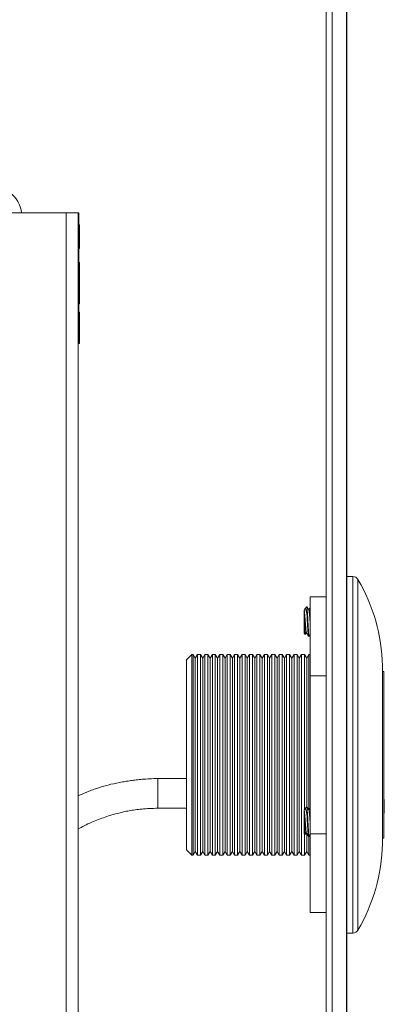
# Model space of a CAD drawing. Units: millimetres. Extents: x -848 to 1159, y -1233 to 1467.
# Drawn here: x 938 to 999, y 429 to 595 of the extents above; entities that cross this region are included whole.
import ezdxf

# ---------------------------------------------------------------- set-up
doc = ezdxf.new("R2010")
doc.units = ezdxf.units.MM

msp = doc.modelspace()

# ---------------------------------------------------------------- linework, layer by layer
at = {"color": 7, "linetype": 'Continuous', "lineweight": 0}
for p, q in [((989.26, 668.14), (989.26, 353.14)), ((990.3, 666.64), (990.3, 354.64)), ((992.69, 357.29), (992.69, 664)), ((992.76, 664), (992.76, 357.29)), ((945.56, 562.34), (909.56, 562.34)), ((945.56, -337.66), (945.56, 562.34)), ((947.56, 562.34), (945.56, 562.34)), ((947.66, 562.34), (947.56, 562.34)), ((947.56, -337.66), (947.56, 562.34)), ((947.66, 562.34), (947.66, 560.34)), ((947.66, 560.34), (947.56, 560.34)), ((947.76, 560.35), (947.66, 560.35)), ((947.66, 560.34), (947.66, 542.34)), ((947.76, 560.35), (947.76, 556.33)), ((947.76, 556.33), (947.66, 556.33)), ((947.76, 553.99), (947.66, 553.99)), ((947.76, 552.55), (947.66, 552.55)), ((947.76, 551.46), (947.76, 552.55)), ((947.76, 551.46), (947.66, 551.46)), ((947.76, 548.34), (947.76, 551.46)), ((947.76, 548.34), (947.66, 548.34)), ((947.76, 547.48), (947.66, 547.48)), ((947.76, 547.04), (947.66, 547.04)), ((947.76, 548.27), (947.76, 548.31)), ((947.76, 547.04), (947.76, 547.48)), ((947.76, 545.64), (947.66, 545.64)), ((947.76, 540.64), (947.76, 545.64)), ((947.66, 542.34), (947.56, 542.34)), ((947.66, 542.34), (947.66, 540.34)), ((947.66, 540.34), (947.56, 540.34)), ((947.76, 540.64), (947.66, 540.64)), ((947.76, 540.54), (947.66, 540.54)), ((947.76, 540.34), (947.66, 540.34)), ((947.76, 540.34), (947.76, 540.54)), ((993.76, 501.14), (992.76, 501.14)), ((986.56, 484.42), (986.56, 497.7)), ((989.26, 497.7), (986.56, 497.7)), ((985.68, 495.71), (985.55, 495.49)), ((986.02, 496.07), (985.69, 495.73)), ((986.06, 495.91), (986.06, 494.57)), ((985.56, 495.38), (985.56, 491.6)), ((985.56, 491.6), (985.77, 491.39)), ((986.31, 491.1), (986.41, 491.1)), ((986.42, 491.11), (986.56, 491.35)), ((966.66, 488.04), (965.76, 487.14)), ((965.76, 471.14), (965.76, 487.14)), ((966.88, 488.04), (966.66, 488.04)), ((966.66, 454.24), (966.66, 488.04)), ((967.26, 487.39), (966.88, 488.04)), ((966.88, 488.04), (966.88, 471.14)), ((967.63, 488.04), (967.26, 487.39)), ((967.26, 471.14), (967.26, 487.39)), ((968.13, 488.04), (967.63, 488.04)), ((967.63, 454.24), (967.63, 488.04)), ((968.51, 487.39), (968.13, 488.04)), ((968.13, 488.04), (968.13, 471.14)), ((968.88, 488.04), (968.51, 487.39)), ((968.51, 471.14), (968.51, 487.39)), ((969.38, 488.04), (968.88, 488.04)), ((968.88, 454.24), (968.88, 488.04)), ((969.76, 487.39), (969.38, 488.04)), ((969.38, 488.04), (969.38, 471.14)), ((970.13, 488.04), (969.76, 487.39)), ((969.76, 471.14), (969.76, 487.39)), ((970.63, 488.04), (970.13, 488.04)), ((970.13, 454.24), (970.13, 488.04)), ((971.01, 487.39), (970.63, 488.04)), ((970.63, 488.04), (970.63, 471.14)), ((971.38, 488.04), (971.01, 487.39)), ((971.01, 471.14), (971.01, 487.39)), ((971.88, 488.04), (971.38, 488.04)), ((971.38, 454.24), (971.38, 488.04)), ((972.26, 487.39), (971.88, 488.04)), ((971.88, 488.04), (971.88, 471.14)), ((972.63, 488.04), (972.26, 487.39)), ((972.26, 471.14), (972.26, 487.39)), ((973.13, 488.04), (972.63, 488.04)), ((972.63, 454.24), (972.63, 488.04)), ((973.51, 487.39), (973.13, 488.04)), ((973.13, 488.04), (973.13, 471.14)), ((973.88, 488.04), (973.51, 487.39)), ((973.51, 471.14), (973.51, 487.39)), ((974.38, 488.04), (973.88, 488.04)), ((973.88, 454.24), (973.88, 488.04)), ((974.76, 487.39), (974.38, 488.04)), ((974.38, 488.04), (974.38, 471.14)), ((975.13, 488.04), (974.76, 487.39)), ((974.76, 471.14), (974.76, 487.39)), ((975.63, 488.04), (975.13, 488.04)), ((975.13, 454.24), (975.13, 488.04)), ((976.01, 487.39), (975.63, 488.04)), ((975.63, 488.04), (975.63, 471.14)), ((976.38, 488.04), (976.01, 487.39)), ((976.01, 471.14), (976.01, 487.39)), ((976.88, 488.04), (976.38, 488.04)), ((976.38, 454.24), (976.38, 488.04)), ((977.26, 487.39), (976.88, 488.04)), ((976.88, 488.04), (976.88, 471.14)), ((977.63, 488.04), (977.26, 487.39)), ((977.26, 471.14), (977.26, 487.39)), ((978.13, 488.04), (977.63, 488.04)), ((977.63, 454.24), (977.63, 488.04)), ((978.51, 487.39), (978.13, 488.04)), ((978.13, 488.04), (978.13, 471.14)), ((978.88, 488.04), (978.51, 487.39)), ((978.51, 471.14), (978.51, 487.39)), ((979.38, 488.04), (978.88, 488.04)), ((978.88, 454.24), (978.88, 488.04)), ((979.76, 487.39), (979.38, 488.04)), ((979.38, 488.04), (979.38, 471.14)), ((980.13, 488.04), (979.76, 487.39)), ((979.76, 471.14), (979.76, 487.39)), ((980.63, 488.04), (980.13, 488.04)), ((980.13, 454.24), (980.13, 488.04)), ((981.01, 487.39), (980.63, 488.04)), ((980.63, 488.04), (980.63, 471.14)), ((981.38, 488.04), (981.01, 487.39)), ((981.01, 471.14), (981.01, 487.39)), ((981.88, 488.04), (981.38, 488.04)), ((981.38, 454.24), (981.38, 488.04)), ((982.26, 487.39), (981.88, 488.04)), ((981.88, 488.04), (981.88, 471.14)), ((982.63, 488.04), (982.26, 487.39)), ((982.26, 471.14), (982.26, 487.39)), ((983.13, 488.04), (982.63, 488.04)), ((982.63, 454.24), (982.63, 488.04)), ((983.51, 487.39), (983.13, 488.04)), ((983.13, 488.04), (983.13, 471.14)), ((983.88, 488.04), (983.51, 487.39)), ((983.51, 471.14), (983.51, 487.39)), ((984.38, 488.04), (983.88, 488.04)), ((983.88, 454.24), (983.88, 488.04)), ((984.76, 487.39), (984.38, 488.04)), ((984.38, 488.04), (984.38, 471.14)), ((985.13, 488.04), (984.76, 487.39)), ((984.76, 471.14), (984.76, 487.39)), ((985.63, 488.04), (985.13, 488.04)), ((985.13, 454.24), (985.13, 488.04)), ((986.01, 487.39), (985.63, 488.04)), ((985.63, 488.04), (985.63, 471.14)), ((986.38, 488.04), (986.01, 487.39)), ((986.01, 471.14), (986.01, 487.39)), ((986.56, 488.04), (986.38, 488.04)), ((986.38, 461.85), (986.38, 488.04)), ((998.76, 471.14), (998.76, 486.14)), ((986.56, 457.86), (986.56, 484.42)), ((989.26, 484.42), (986.56, 484.42)), ((998.96, 485.14), (998.76, 485.14)), ((998.96, 471.14), (998.96, 485.14)), ((965.76, 455.14), (965.76, 471.14)), ((966.88, 471.14), (966.88, 454.24)), ((967.26, 454.89), (967.26, 471.14)), ((968.13, 471.14), (968.13, 454.24)), ((968.51, 454.89), (968.51, 471.14)), ((969.38, 471.14), (969.38, 454.24)), ((969.76, 454.89), (969.76, 471.14)), ((970.63, 471.14), (970.63, 454.24)), ((971.01, 454.89), (971.01, 471.14)), ((971.88, 471.14), (971.88, 454.24)), ((972.26, 454.89), (972.26, 471.14)), ((973.13, 471.14), (973.13, 454.24)), ((973.51, 454.89), (973.51, 471.14)), ((974.38, 471.14), (974.38, 454.24)), ((974.76, 454.89), (974.76, 471.14)), ((975.63, 471.14), (975.63, 454.24)), ((976.01, 454.89), (976.01, 471.14)), ((976.88, 471.14), (976.88, 454.24)), ((977.26, 454.89), (977.26, 471.14)), ((978.13, 471.14), (978.13, 454.24)), ((978.51, 454.89), (978.51, 471.14)), ((979.38, 471.14), (979.38, 454.24)), ((979.76, 454.89), (979.76, 471.14)), ((980.63, 471.14), (980.63, 454.24)), ((981.01, 454.89), (981.01, 471.14)), ((981.88, 471.14), (981.88, 454.24)), ((982.26, 454.89), (982.26, 471.14)), ((983.13, 471.14), (983.13, 454.24)), ((983.51, 454.89), (983.51, 471.14)), ((984.38, 471.14), (984.38, 454.24)), ((984.76, 454.89), (984.76, 471.14)), ((985.63, 471.14), (985.63, 461.93)), ((986.01, 462.37), (986.01, 471.14)), ((998.76, 456.14), (998.76, 471.14)), ((998.96, 457.14), (998.96, 471.14)), ((965.76, 467.14), (960.96, 467.14)), ((986.02, 462.38), (985.69, 462.05)), ((999.06, 463.64), (998.96, 463.64)), ((999.06, 461.34), (999.06, 463.64)), ((960.96, 462.14), (965.76, 462.14)), ((985.68, 462.02), (985.55, 461.81)), ((985.56, 461.69), (985.56, 457.91)), ((986.06, 462.22), (986.06, 460.88)), ((999.06, 461.34), (998.96, 461.34)), ((985.56, 457.91), (985.77, 457.7)), ((985.63, 457.84), (985.63, 454.24)), ((986.01, 454.89), (986.01, 457.9)), ((986.31, 457.42), (986.41, 457.42)), ((986.38, 454.24), (986.38, 457.42)), ((986.42, 457.42), (986.56, 457.67)), ((989.26, 457.86), (986.56, 457.86)), ((986.56, 444.59), (986.56, 457.86)), ((998.76, 457.14), (998.96, 457.14)), ((965.76, 455.14), (966.66, 454.24)), ((966.66, 454.24), (966.88, 454.24)), ((966.88, 454.24), (967.26, 454.89)), ((967.26, 454.89), (967.63, 454.24)), ((967.63, 454.24), (968.13, 454.24)), ((968.13, 454.24), (968.51, 454.89)), ((968.51, 454.89), (968.88, 454.24)), ((968.88, 454.24), (969.38, 454.24)), ((969.38, 454.24), (969.76, 454.89)), ((969.76, 454.89), (970.13, 454.24)), ((970.13, 454.24), (970.63, 454.24)), ((970.63, 454.24), (971.01, 454.89)), ((971.01, 454.89), (971.38, 454.24)), ((971.38, 454.24), (971.88, 454.24)), ((971.88, 454.24), (972.26, 454.89)), ((972.26, 454.89), (972.63, 454.24)), ((972.63, 454.24), (973.13, 454.24)), ((973.13, 454.24), (973.51, 454.89)), ((973.51, 454.89), (973.88, 454.24)), ((973.88, 454.24), (974.38, 454.24)), ((974.38, 454.24), (974.76, 454.89)), ((974.76, 454.89), (975.13, 454.24)), ((975.13, 454.24), (975.63, 454.24)), ((975.63, 454.24), (976.01, 454.89)), ((976.01, 454.89), (976.38, 454.24)), ((976.38, 454.24), (976.88, 454.24)), ((976.88, 454.24), (977.26, 454.89)), ((977.26, 454.89), (977.63, 454.24)), ((977.63, 454.24), (978.13, 454.24)), ((978.13, 454.24), (978.51, 454.89)), ((978.51, 454.89), (978.88, 454.24)), ((978.88, 454.24), (979.38, 454.24)), ((979.38, 454.24), (979.76, 454.89)), ((979.76, 454.89), (980.13, 454.24)), ((980.13, 454.24), (980.63, 454.24)), ((980.63, 454.24), (981.01, 454.89)), ((981.01, 454.89), (981.38, 454.24)), ((981.38, 454.24), (981.88, 454.24)), ((981.88, 454.24), (982.26, 454.89)), ((982.26, 454.89), (982.63, 454.24)), ((982.63, 454.24), (983.13, 454.24)), ((983.13, 454.24), (983.51, 454.89)), ((983.51, 454.89), (983.88, 454.24)), ((983.88, 454.24), (984.38, 454.24)), ((984.38, 454.24), (984.76, 454.89)), ((984.76, 454.89), (985.13, 454.24)), ((985.13, 454.24), (985.63, 454.24)), ((985.63, 454.24), (986.01, 454.89)), ((986.01, 454.89), (986.38, 454.24)), ((986.38, 454.24), (986.56, 454.24)), ((989.26, 444.59), (986.56, 444.59)), ((992.76, 441.14), (993.76, 441.14))]:
    msp.add_line(p, q, dxfattribs=at)
at = {"color": 8, "linetype": 'Continuous', "lineweight": 0}
for p, q in [((993.76, 471.14), (993.76, 501.14)), ((994.62, 471.14), (994.62, 500.65)), ((993.76, 441.14), (993.76, 471.14)), ((994.62, 441.64), (994.62, 471.14)), ((960.96, 464.64), (960.96, 467.14)), ((960.96, 462.14), (960.96, 464.64))]:
    msp.add_line(p, q, dxfattribs=at)
at = {"color": 7, "linetype": 'Continuous', "lineweight": 0}
for centre, radius, start, end in [((933.21, 561.84), 4.85, 5.9173, 102.5413), ((993.76, 500.14), 1, 30.4832, 90), ((968.77, 485.43), 30, 1.3586, 30.4832), ((968.77, 456.86), 30, 329.5168, 358.6414), ((993.76, 442.14), 1, 270, 329.5168)]:
    msp.add_arc(centre, radius, start, end, dxfattribs=at)
for points, knots in [([(947.76, 552.55), (947.76, 552.63), (947.76, 552.8), (947.76, 553.15), (947.76, 553.55), (947.76, 553.85), (947.76, 553.99)], [0, 0, 0, 0, 0.279942, 0.560209, 0.780159, 1, 1, 1, 1]), ([(947.76, 547.48), (947.76, 547.52), (947.76, 547.6), (947.76, 547.83), (947.76, 548.1), (947.76, 548.26), (947.76, 548.34)], [0, 0, 0, 0, 0.280312, 0.558964, 0.779328, 1, 1, 1, 1]), ([(985.56, 495.38), (985.56, 495.42), (985.56, 495.52), (985.56, 495.5), (985.56, 495.5)], [0, 0, 0, 0, 0.416867, 1, 1, 1, 1]), ([(985.56, 495.5), (985.57, 495.48), (985.59, 495.46), (985.63, 495.26), (985.66, 494.96), (985.69, 494.56), (985.73, 494.1), (985.76, 493.6), (985.79, 493.11), (985.83, 492.64), (985.86, 492.25), (985.89, 491.95), (985.92, 491.77), (985.94, 491.75), (985.94, 491.74)], [0, 0, 0, 0, 0.086116, 0.173743, 0.259859, 0.34597, 0.433604, 0.519712, 0.60583, 0.693454, 0.779573, 0.865689, 0.953316, 1, 1, 1, 1]), ([(985.7, 495.72), (985.72, 495.74), (985.77, 495.8), (985.84, 495.68), (985.91, 495.47), (985.96, 495.22), (986.01, 494.92), (986.04, 494.68), (986.06, 494.57)], [0, 0, 0, 0, 0.132257, 0.394766, 0.543715, 0.697795, 0.846794, 1, 1, 1, 1]), ([(986.06, 495.91), (986.06, 495.92), (986.05, 495.98), (986.04, 496.05), (986.03, 496.08), (986.03, 496.07), (986.03, 496.06)], [0, 0, 0, 0, 0.101678, 0.509587, 0.917501, 1, 1, 1, 1]), ([(986.37, 495.48), (986.31, 495.58), (986.2, 495.78), (986.09, 495.97), (986.04, 496.06)], [0, 0, 0, 0, 0.525665, 1, 1, 1, 1]), ([(986.42, 491.13), (986.42, 491.12), (986.4, 491.07), (986.38, 491.16), (986.34, 491.4), (986.31, 491.8), (986.28, 492.32), (986.24, 492.93), (986.21, 493.58), (986.18, 494.24), (986.14, 494.85), (986.11, 495.33), (986.08, 495.69), (986.07, 495.84), (986.06, 495.91)], [0, 0, 0, 0, 0.028038, 0.119896, 0.213358, 0.305216, 0.39707, 0.490536, 0.582389, 0.674254, 0.76771, 0.859568, 0.9291, 1, 1, 1, 1]), ([(986.56, 495.85), (986.55, 495.83), (986.48, 495.72), (986.42, 495.6), (986.36, 495.51)], [0, 0, 0, 0, 0.15635, 1, 1, 1, 1]), ([(986.37, 495.47), (986.38, 495.46), (986.4, 495.44), (986.43, 495.26), (986.46, 494.96), (986.49, 494.56), (986.53, 494.1), (986.55, 493.77), (986.56, 493.6)], [0, 0, 0, 0, 0.097899, 0.280208, 0.459373, 0.638528, 0.820852, 1, 1, 1, 1]), ([(985.77, 491.4), (985.77, 491.39), (985.77, 491.39), (985.75, 491.46), (985.74, 491.63), (985.72, 491.92), (985.7, 492.3), (985.68, 492.71), (985.66, 493.19), (985.64, 493.67), (985.63, 494.13), (985.6, 494.68), (985.58, 495.13), (985.56, 495.31), (985.56, 495.38)], [0, 0, 0, 0, 0.025318, 0.091649, 0.159997, 0.291031, 0.355852, 0.422658, 0.550287, 0.613222, 0.678041, 0.803052, 0.926493, 1, 1, 1, 1]), ([(986.06, 494.57), (986.07, 494.41), (986.08, 494.11), (986.11, 493.57), (986.14, 492.97), (986.18, 492.35), (986.21, 491.83), (986.24, 491.42), (986.28, 491.18), (986.3, 491.08), (986.31, 491.1), (986.31, 491.1)], [0, 0, 0, 0, 0.0996911, 0.1974638, 0.3297784, 0.4644085, 0.5967239, 0.7290398, 0.8636677, 0.9959833, 1, 1, 1, 1]), ([(985.78, 491.39), (985.79, 491.4), (985.84, 491.5), (985.9, 491.6), (985.96, 491.7)], [0, 0, 0, 0, 0.079847, 1, 1, 1, 1]), ([(985.94, 491.72), (986, 491.62), (986.12, 491.42), (986.24, 491.21), (986.3, 491.11)], [0, 0, 0, 0, 0.499593, 1, 1, 1, 1]), ([(960.96, 467.14), (960.49, 467.14), (959.62, 467.12), (958.4, 467.03), (957.35, 466.92), (956.4, 466.8), (955.47, 466.66), (954.18, 466.43), (952.58, 466.08), (950.7, 465.52), (949.02, 464.91), (948, 464.44), (947.56, 464.24)], [0, 0, 0, 0, 0.099977, 0.189255, 0.261944, 0.327813, 0.396229, 0.466534, 0.609816, 0.752328, 0.893886, 1, 1, 1, 1]), ([(986.06, 462.22), (986.06, 462.23), (986.05, 462.29), (986.04, 462.36), (986.03, 462.4), (986.03, 462.38), (986.03, 462.38)], [0, 0, 0, 0, 0.101678, 0.509587, 0.917501, 1, 1, 1, 1]), ([(986.37, 461.8), (986.31, 461.9), (986.2, 462.09), (986.09, 462.28), (986.04, 462.37)], [0, 0, 0, 0, 0.525625, 1, 1, 1, 1]), ([(947.56, 458.66), (947.9, 458.84), (948.64, 459.25), (950.14, 459.94), (952.07, 460.69), (953.88, 461.23), (955.23, 461.55), (956.14, 461.73), (957.15, 461.9), (958.29, 462.03), (959.57, 462.13), (960.48, 462.14), (960.96, 462.14)], [0, 0, 0, 0, 0.084668, 0.186369, 0.359914, 0.530965, 0.590628, 0.656237, 0.728448, 0.808451, 0.898092, 1, 1, 1, 1]), ([(985.56, 461.69), (985.56, 461.73), (985.56, 461.83), (985.56, 461.82), (985.56, 461.81)], [0, 0, 0, 0, 0.416878, 1, 1, 1, 1]), ([(985.56, 461.81), (985.57, 461.8), (985.59, 461.77), (985.63, 461.57), (985.66, 461.27), (985.69, 460.87), (985.73, 460.41), (985.76, 459.92), (985.79, 459.42), (985.83, 458.96), (985.86, 458.56), (985.89, 458.26), (985.92, 458.08), (985.94, 458.06), (985.94, 458.05)], [0, 0, 0, 0, 0.0861163, 0.1737432, 0.2598588, 0.34597, 0.4335942, 0.5197121, 0.6058299, 0.6934541, 0.7795735, 0.8656891, 0.953316, 1, 1, 1, 1]), ([(985.77, 457.71), (985.77, 457.71), (985.77, 457.71), (985.75, 457.77), (985.74, 457.94), (985.72, 458.23), (985.7, 458.61), (985.68, 459.03), (985.66, 459.5), (985.64, 459.98), (985.63, 460.45), (985.6, 460.99), (985.58, 461.45), (985.56, 461.62), (985.56, 461.69)], [0, 0, 0, 0, 0.025318, 0.091648, 0.159996, 0.291036, 0.355849, 0.422656, 0.550286, 0.613221, 0.67804, 0.803051, 0.926492, 1, 1, 1, 1]), ([(985.7, 462.03), (985.72, 462.05), (985.77, 462.12), (985.84, 462), (985.91, 461.78), (985.96, 461.53), (986.01, 461.23), (986.04, 461), (986.06, 460.88)], [0, 0, 0, 0, 0.1322577, 0.3947659, 0.5437157, 0.6977956, 0.846794, 1, 1, 1, 1]), ([(986.42, 457.44), (986.42, 457.43), (986.4, 457.39), (986.38, 457.47), (986.34, 457.71), (986.31, 458.11), (986.28, 458.63), (986.24, 459.24), (986.21, 459.89), (986.18, 460.55), (986.14, 461.16), (986.11, 461.64), (986.08, 462), (986.07, 462.15), (986.06, 462.22)], [0, 0, 0, 0, 0.028038, 0.119897, 0.213358, 0.305217, 0.397077, 0.490536, 0.582388, 0.674253, 0.76771, 0.859568, 0.9291, 1, 1, 1, 1]), ([(986.06, 460.88), (986.07, 460.72), (986.08, 460.42), (986.11, 459.88), (986.14, 459.28), (986.18, 458.67), (986.21, 458.14), (986.24, 457.73), (986.28, 457.49), (986.3, 457.39), (986.31, 457.42), (986.31, 457.42)], [0, 0, 0, 0, 0.099691, 0.197464, 0.329778, 0.464409, 0.596724, 0.72904, 0.863668, 0.995983, 1, 1, 1, 1]), ([(986.56, 462.16), (986.55, 462.14), (986.48, 462.03), (986.42, 461.92), (986.36, 461.82)], [0, 0, 0, 0, 0.1563499, 1, 1, 1, 1]), ([(986.37, 461.78), (986.38, 461.77), (986.4, 461.75), (986.43, 461.57), (986.46, 461.27), (986.49, 460.87), (986.53, 460.41), (986.55, 460.08), (986.56, 459.92)], [0, 0, 0, 0, 0.097898, 0.280207, 0.459372, 0.638527, 0.820831, 1, 1, 1, 1]), ([(985.78, 457.71), (985.79, 457.71), (985.84, 457.81), (985.9, 457.92), (985.96, 458.01)], [0, 0, 0, 0, 0.079847, 1, 1, 1, 1]), ([(985.94, 458.03), (986, 457.93), (986.12, 457.73), (986.24, 457.53), (986.3, 457.43)], [0, 0, 0, 0, 0.4995933, 1, 1, 1, 1])]:
    msp.add_open_spline(points, degree=3, knots=knots, dxfattribs=at)

doc.saveas('drawing.dxf')
